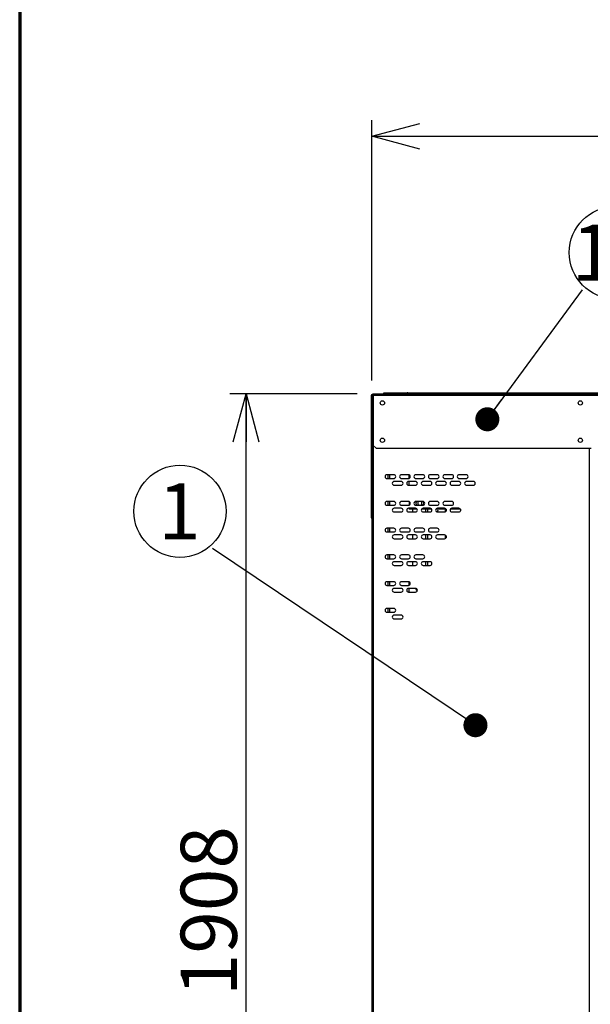
# Model space of a CAD drawing. Units: millimetres. Extents: x 1000 to 20824, y 400 to 14450.
# Drawn here: x 1000 to 2778, y 5264 to 8333 of the extents above; entities that cross this region are included whole.
import ezdxf

# ---------------------------------------------------------------- set-up
doc = ezdxf.new("R2010")
doc.units = ezdxf.units.MM
doc.header["$LTSCALE"] = 50
doc.layers.add('太線', color=7, linetype='Continuous', lineweight=70)
doc.layers.add('細線', color=7, linetype='Continuous', lineweight=25)
doc.styles.add('SLDTEXTSTYLE1', font='MSGOTHIC.TTC')
doc.styles.add('SLDTEXTSTYLE3', font='MSGOTHIC.TTC')
doc.styles.get("Standard").update_dxf_attribs({"font": 'MSGOTHIC.TTC'})
doc.dimstyles.new('SLDDIMSTYLE0', dxfattribs={"dimtxt": 175, "dimasz": 150, "dimexe": 0, "dimexo": 0.0625, "dimgap": 43.75, "dimtad": 3, "dimdec": 1, "dimlfac": 0.6, "dimrnd": 1e-09, "dimzin": 12, "dimdsep": 46, "dimtxsty": 'SLDTEXTSTYLE1', "dimblk1": 'OPEN30', "dimblk2": 'OPEN30', "dimsah": 1, "dimcen": 0.09, "dimadec": 0, "dimazin": 3, "dimtfac": 1, "dimtdec": 1, "dimtofl": 0, "dimtmove": 0, "dimatfit": 3, "dimldrblk": 'OPEN30', "dimfxl": 1, "dimfrac": 2, "dimtolj": 1, "dimtzin": 12, "dimarcsym": 0})
doc.dimstyles.new('SLDDIMSTYLE2', dxfattribs={"dimtxt": 0.18, "dimasz": 75, "dimexe": 0, "dimexo": 0.0625, "dimgap": 0, "dimtad": 0, "dimtih": 1, "dimtoh": 1, "dimdec": 0, "dimrnd": 1e-09, "dimzin": 0, "dimdsep": 46, "dimtxsty": 'STANDARD', "dimblk1": 'DOT', "dimblk2": 'DOT', "dimsah": 1, "dimcen": 0.09, "dimadec": 0, "dimazin": 0, "dimtfac": 75, "dimtdec": 0, "dimtofl": 0, "dimtmove": 0, "dimatfit": 3, "dimldrblk": 'DOT', "dimfxl": 1, "dimfrac": 2, "dimtolj": 1, "dimtzin": 0, "dimarcsym": 0})

# ---------------------------------------------------------------- blocks, each defined once
blk = doc.blocks.new('_Open30')
at = {"color": 0, "linetype": 'ByBlock', "lineweight": -2}
for p, q in [((-1, 0.267949), (0, 0)), ((0, 0), (-1, -0.267949)), ((0, 0), (-1, 0))]:
    blk.add_line(p, q, dxfattribs=at)
blk = doc.blocks.new('_D')
at = {"layer": '細線'}
for p, q in [((2096.7, 7208.2), (2096.7, 8019.2)), ((8778.1, 7208.2), (8778.1, 8019.2)), ((2096.7, 7969.2), (8778.1, 7969.2))]:
    blk.add_line(p, q, dxfattribs=at)
at = {"layer": '細線', "xscale": 150, "yscale": 150, "rotation": 180}
blk.add_blockref('_Open30', (2096.7, 7969.2, -381.5), dxfattribs=at)
at = {"layer": '細線', "xscale": 150, "yscale": 150}
blk.add_blockref('_Open30', (8778.1, 7969.2, -381.5), dxfattribs=at)
at = {"layer": '細線', "insert": (5264.9, 8172.9), "char_height": 175, "attachment_point": 1, "style": 'SLDTEXTSTYLE1'}
blk.add_mtext('4010', dxfattribs=at)
blk = doc.blocks.new('_D_1')
at = {"layer": '細線'}
for p, q in [((2051.7, 7166.6), (1655.2, 7166.6)), ((1705.2, 3986.6), (1705.2, 7166.6)), ((1879.1, 3986.6), (1655.2, 3986.6))]:
    blk.add_line(p, q, dxfattribs=at)
at = {"layer": '細線', "xscale": 150, "yscale": 150}
for p, rotation in [((1705.2, 7166.6, -381.5), 90), ((1705.2, 3986.6, -381.5), 270)]:
    blk.add_blockref('_Open30', p, dxfattribs=dict(at, rotation=rotation))
at = {"layer": '細線', "insert": (1501.6, 5288.9), "char_height": 175, "attachment_point": 1, "rotation": 90, "style": 'SLDTEXTSTYLE1'}
blk.add_mtext('1908', dxfattribs=at)
blk = doc.blocks.new('SW_NOTE_5')
at = {"layer": '細線', "color": 0}
blk.add_circle((-101.6, 115.6), 143.6, dxfattribs=at)
at = {"layer": '細線', "color": 0, "insert": (-103.3, 203.1), "char_height": 175, "attachment_point": 2, "style": 'SLDTEXTSTYLE3'}
blk.add_mtext('1', dxfattribs=at)
blk = doc.blocks.new('_Dot')
at = {"color": 0, "linetype": 'ByBlock', "lineweight": -2}
blk.add_line((-0.5, 0), (-1, 0), dxfattribs=at)
at = {"color": 0, "linetype": 'ByBlock', "const_width": 0.5}
blk.add_lwpolyline([(-0.25, 0, 1), (0.25, 0, 1)], format="xyb", close=True, dxfattribs=at)
blk = doc.blocks.new('SW_NOTE_6')
at = {"layer": '細線', "color": 0}
blk.add_circle((101.6, 115.6), 143.6, dxfattribs=at)
at = {"layer": '細線', "color": 0, "insert": (98.2, 203.1), "char_height": 175, "attachment_point": 2, "style": 'SLDTEXTSTYLE3'}
blk.add_mtext('14', dxfattribs=at)

msp = doc.modelspace()

# ---------------------------------------------------------------- linework, layer by layer
at = {"color": 7, "linetype": 'Continuous', "lineweight": 25}
for p, q in [((2095.08, 7160.22), (2095.08, 6788.22)), ((2095.08, 7160.22), (2096.75, 7160.22)), ((2096.75, 7160.22), (2096.75, 7158.22)), ((2096.75, 7158.22), (2096.75, 3996.55)), ((2101.41, 7158.22), (2096.75, 7158.22)), ((2099.75, 7163.22), (2099.75, 7164.88)), ((2101.75, 7164.88), (2099.75, 7164.88)), ((2101.75, 7163.22), (2099.75, 7163.22)), ((2101.41, 7158.22), (2101.41, 3996.55)), ((2101.75, 7158.22), (2101.41, 7158.22)), ((2101.75, 7166.55), (5425.08, 7166.55)), ((2101.75, 7166.55), (2101.75, 7161.88)), ((2101.75, 7161.88), (5425.08, 7161.88)), ((2101.75, 7161.88), (2101.75, 7004.88)), ((2134.89, 7166.55), (2134.89, 7169.22)), ((2134.89, 7169.22), (2207.18, 7169.22)), ((2207.18, 7168.21), (2207.18, 7169.22)), ((2209.54, 7169.22), (2207.18, 7169.22)), ((2209.54, 7169.22), (2971.72, 7169.22)), ((2101.75, 7004.88), (2110.08, 6996.55)), ((2110.08, 6996.55), (2780.08, 6996.55)), ((2165.91, 6914.05), (2144.25, 6914.05)), ((2151.75, 6914.05), (2151.75, 6902.38)), ((2210.91, 6914.05), (2189.25, 6914.05)), ((2213.41, 6902.95), (2213.41, 6913.49)), ((2255.91, 6914.05), (2234.25, 6914.05)), ((2300.91, 6914.05), (2279.25, 6914.05)), ((2345.91, 6914.05), (2324.25, 6914.05)), ((2390.91, 6914.05), (2369.25, 6914.05)), ((2144.25, 6902.38), (2165.91, 6902.38)), ((2188.41, 6893.22), (2166.75, 6893.22)), ((2166.75, 6881.55), (2188.41, 6881.55)), ((2189.25, 6902.38), (2210.91, 6902.38)), ((2233.41, 6893.22), (2211.75, 6893.22)), ((2211.75, 6881.55), (2233.41, 6881.55)), ((2213.41, 6881.55), (2213.41, 6893.22)), ((2234.25, 6902.38), (2255.91, 6902.38)), ((2278.41, 6893.22), (2256.75, 6893.22)), ((2256.75, 6881.55), (2278.41, 6881.55)), ((2279.25, 6902.38), (2300.91, 6902.38)), ((2323.41, 6893.22), (2301.75, 6893.22)), ((2301.75, 6881.55), (2323.41, 6881.55)), ((2324.25, 6902.38), (2345.91, 6902.38)), ((2368.41, 6893.22), (2346.75, 6893.22)), ((2346.75, 6881.55), (2368.41, 6881.55)), ((2369.25, 6902.38), (2390.91, 6902.38)), ((2413.41, 6893.22), (2391.75, 6893.22)), ((2391.75, 6881.55), (2413.41, 6881.55)), ((2165.91, 6830.72), (2144.25, 6830.72)), ((2144.25, 6819.05), (2165.91, 6819.05)), ((2151.75, 6830.72), (2151.75, 6819.05)), ((2210.91, 6830.72), (2189.25, 6830.72)), ((2189.25, 6819.05), (2210.91, 6819.05)), ((2213.41, 6830.16), (2213.41, 6819.61)), ((2255.91, 6830.72), (2234.25, 6830.72)), ((2234.25, 6819.05), (2255.91, 6819.05)), ((2300.91, 6830.72), (2279.25, 6830.72)), ((2279.25, 6819.05), (2300.91, 6819.05)), ((2345.91, 6830.72), (2324.25, 6830.72)), ((2324.25, 6819.05), (2345.91, 6819.05)), ((2096.75, 6788.22), (2095.08, 6788.22)), ((2095.08, 6788.22), (2095.08, 6779.88)), ((2188.41, 6809.88), (2166.75, 6809.88)), ((2166.75, 6798.22), (2188.41, 6798.22)), ((2233.41, 6809.88), (2211.75, 6809.88)), ((2211.75, 6798.22), (2233.41, 6798.22)), ((2213.41, 6809.88), (2213.41, 6806.97)), ((2238.46, 6806.97), (2213.41, 6806.97)), ((2225.08, 6798.22), (2225.08, 6806.97)), ((2283.46, 6806.97), (2251.69, 6806.97)), ((2278.41, 6809.88), (2256.75, 6809.88)), ((2256.75, 6798.22), (2278.41, 6798.22)), ((2271.75, 6798.22), (2271.75, 6806.97)), ((2328.46, 6806.97), (2296.69, 6806.97)), ((2323.41, 6809.88), (2301.75, 6809.88)), ((2301.75, 6798.22), (2323.41, 6798.22)), ((2328.41, 6806.97), (2328.41, 6801.05)), ((2373.46, 6806.97), (2341.69, 6806.97)), ((2368.41, 6809.88), (2346.75, 6809.88)), ((2346.75, 6798.22), (2368.41, 6798.22)), ((2095.08, 6779.88), (2096.75, 6779.88)), ((2165.91, 6747.38), (2144.25, 6747.38)), ((2144.25, 6735.72), (2165.91, 6735.72)), ((2151.75, 6747.38), (2151.75, 6735.72)), ((2188.41, 6726.55), (2166.75, 6726.55)), ((2210.91, 6747.38), (2189.25, 6747.38)), ((2189.25, 6735.72), (2210.91, 6735.72)), ((2233.41, 6726.55), (2211.75, 6726.55)), ((2225.08, 6714.88), (2225.08, 6726.55)), ((2255.91, 6747.38), (2234.25, 6747.38)), ((2234.25, 6735.72), (2255.91, 6735.72)), ((2278.41, 6726.55), (2256.75, 6726.55)), ((2271.75, 6714.88), (2271.75, 6726.55)), ((2300.91, 6747.38), (2279.25, 6747.38)), ((2279.25, 6735.72), (2300.91, 6735.72)), ((2323.41, 6726.55), (2301.75, 6726.55)), ((2328.41, 6723.72), (2328.41, 6717.71)), ((2166.75, 6714.88), (2188.41, 6714.88)), ((2211.75, 6714.88), (2233.41, 6714.88)), ((2256.75, 6714.88), (2278.41, 6714.88)), ((2301.75, 6714.88), (2323.41, 6714.88)), ((2165.91, 6664.05), (2144.25, 6664.05)), ((2151.75, 6664.05), (2151.75, 6652.38)), ((2210.91, 6664.05), (2189.25, 6664.05)), ((2255.91, 6664.05), (2234.25, 6664.05)), ((2144.25, 6652.38), (2165.91, 6652.38)), ((2188.41, 6643.22), (2166.75, 6643.22)), ((2166.75, 6631.55), (2188.41, 6631.55)), ((2189.25, 6652.38), (2210.91, 6652.38)), ((2233.41, 6643.22), (2211.75, 6643.22)), ((2211.75, 6631.55), (2233.41, 6631.55)), ((2225.08, 6631.55), (2225.08, 6643.22)), ((2234.25, 6652.38), (2255.91, 6652.38)), ((2278.41, 6643.22), (2256.75, 6643.22)), ((2256.75, 6631.55), (2278.41, 6631.55)), ((2271.75, 6631.55), (2271.75, 6643.22)), ((2165.91, 6580.72), (2144.25, 6580.72)), ((2144.25, 6569.05), (2165.91, 6569.05)), ((2151.75, 6580.72), (2151.75, 6569.05)), ((2210.91, 6580.72), (2189.25, 6580.72)), ((2189.25, 6569.05), (2210.91, 6569.05)), ((2215.96, 6577.8), (2213.63, 6577.8)), ((2213.63, 6569.72), (2213.63, 6577.8)), ((2188.41, 6559.88), (2166.75, 6559.88)), ((2166.75, 6548.22), (2188.41, 6548.22)), ((2233.41, 6559.88), (2211.75, 6559.88)), ((2211.75, 6548.22), (2233.41, 6548.22)), ((2213.63, 6548.22), (2213.63, 6559.88)), ((2165.91, 6497.38), (2144.25, 6497.38)), ((2144.25, 6485.72), (2165.91, 6485.72)), ((2151.75, 6497.38), (2151.75, 6485.72)), ((2188.41, 6476.55), (2166.75, 6476.55)), ((2166.75, 6464.88), (2188.41, 6464.88))]:
    msp.add_line(p, q, dxfattribs=at)
at = {"color": 8, "linetype": 'Continuous', "lineweight": 25}
for p, q in [((2775.41, 4054.88), (2775.41, 6996.55)), ((2147.08, 6914.05), (2147.08, 6902.38)), ((2147.08, 6830.72), (2147.08, 6819.05)), ((2265.75, 6798.22), (2265.75, 6806.97)), ((2325.41, 6806.97), (2325.41, 6798.57)), ((2373.75, 6806.41), (2373.75, 6801.69)), ((2147.08, 6747.38), (2147.08, 6735.72)), ((2265.75, 6714.88), (2265.75, 6726.55)), ((2325.41, 6726.2), (2325.41, 6715.24)), ((2147.08, 6664.05), (2147.08, 6652.38)), ((2265.75, 6631.55), (2265.75, 6643.22)), ((2147.08, 6580.72), (2147.08, 6569.05)), ((2147.08, 6497.38), (2147.08, 6485.72))]:
    msp.add_line(p, q, dxfattribs=at)
at = {"color": 7, "linetype": 'Continuous', "lineweight": 25}
for centre in [(2130.08, 7138.22), (2746.75, 7138.22), (2130.08, 7021.55), (2746.75, 7021.55)]:
    msp.add_circle(centre, 6.67, dxfattribs=at)
for centre, radius, start, end in [((2099.75, 7160.22), 4.67, 90, 180), ((2099.75, 7160.22), 3, 90, 180), ((2211.09, 7164.2), 5.59, 134.28926, 155.16925), ((2209.62, 7165.78), 3.44, 91.34293, 135.09388), ((2144.25, 6908.22), 5.83, 90, 270), ((2165.91, 6908.22), 5.83, 270, 90), ((2189.25, 6908.22), 5.83, 90, 270), ((2210.91, 6908.22), 5.83, 270, 90), ((2234.25, 6908.22), 5.83, 90, 270), ((2255.91, 6908.22), 5.83, 270, 90), ((2279.25, 6908.22), 5.83, 90, 270), ((2300.91, 6908.22), 5.83, 270, 90), ((2324.25, 6908.22), 5.83, 90, 270), ((2345.91, 6908.22), 5.83, 270, 90), ((2369.25, 6908.22), 5.83, 90, 270), ((2390.91, 6908.22), 5.83, 270, 90), ((2166.75, 6887.38), 5.83, 90, 270), ((2188.41, 6887.38), 5.83, 270, 90), ((2211.75, 6887.38), 5.83, 90, 270), ((2233.41, 6887.38), 5.83, 270, 90), ((2256.75, 6887.38), 5.83, 90, 270), ((2278.41, 6887.38), 5.83, 270, 90), ((2301.75, 6887.38), 5.83, 90, 270), ((2323.41, 6887.38), 5.83, 270, 90), ((2346.75, 6887.38), 5.83, 90, 270), ((2368.41, 6887.38), 5.83, 270, 90), ((2391.75, 6887.38), 5.83, 90, 270), ((2413.41, 6887.38), 5.83, 270, 90), ((2144.25, 6824.88), 5.83, 90, 270), ((2165.91, 6824.88), 5.83, 270, 90), ((2189.25, 6824.88), 5.83, 90, 270), ((2210.91, 6824.88), 5.83, 270, 90), ((2234.25, 6824.88), 5.83, 90, 270), ((2240.91, 6825.72), 6.67, 131.40962, 270), ((2246.75, 6825.72), 6.67, 131.40962, 180), ((2246.75, 6825.72), 6.67, 180, 48.59038), ((2252.58, 6825.72), 6.67, 270, 46.94534), ((2255.91, 6824.88), 5.83, 270, 90), ((2279.25, 6824.88), 5.83, 90, 270), ((2300.91, 6824.88), 5.83, 270, 90), ((2324.25, 6824.88), 5.83, 90, 270), ((2345.91, 6824.88), 5.83, 270, 90), ((2166.75, 6804.05), 5.83, 90, 270), ((2188.41, 6804.05), 5.83, 270, 90), ((2211.75, 6804.05), 5.83, 90, 270), ((2233.41, 6804.05), 5.83, 270, 90), ((2256.75, 6804.05), 5.83, 90, 270), ((2278.41, 6804.05), 5.83, 270, 90), ((2301.75, 6804.05), 5.83, 90, 270), ((2296.75, 6804.88), 6.67, 292.83506, 18.20996), ((2323.41, 6804.05), 5.83, 270, 90), ((2346.75, 6804.05), 5.83, 90, 270), ((2368.41, 6804.05), 5.83, 270, 90), ((2144.25, 6741.55), 5.83, 90, 270), ((2166.75, 6720.72), 5.83, 90, 270), ((2165.91, 6741.55), 5.83, 270, 90), ((2189.25, 6741.55), 5.83, 90, 270), ((2188.41, 6720.72), 5.83, 270, 90), ((2211.75, 6720.72), 5.83, 90, 270), ((2210.91, 6741.55), 5.83, 270, 90), ((2234.25, 6741.55), 5.83, 90, 270), ((2233.41, 6720.72), 5.83, 270, 90), ((2256.75, 6720.72), 5.83, 90, 270), ((2255.91, 6741.55), 5.83, 270, 90), ((2279.25, 6741.55), 5.83, 90, 270), ((2278.41, 6720.72), 5.83, 270, 90), ((2301.75, 6720.72), 5.83, 90, 270), ((2300.91, 6741.55), 5.83, 270, 90), ((2323.41, 6720.72), 5.83, 270, 90), ((2144.25, 6658.22), 5.83, 90, 270), ((2165.91, 6658.22), 5.83, 270, 90), ((2189.25, 6658.22), 5.83, 90, 270), ((2210.91, 6658.22), 5.83, 270, 90), ((2234.25, 6658.22), 5.83, 90, 270), ((2255.91, 6658.22), 5.83, 270, 90), ((2166.75, 6637.38), 5.83, 90, 270), ((2188.41, 6637.38), 5.83, 270, 90), ((2211.75, 6637.38), 5.83, 90, 270), ((2233.41, 6637.38), 5.83, 270, 90), ((2256.75, 6637.38), 5.83, 90, 270), ((2278.41, 6637.38), 5.83, 270, 90), ((2144.25, 6574.88), 5.83, 90, 270), ((2165.91, 6574.88), 5.83, 270, 90), ((2189.25, 6574.88), 5.83, 90, 270), ((2210.91, 6574.88), 5.83, 270, 90), ((2166.75, 6554.05), 5.83, 90, 270), ((2188.41, 6554.05), 5.83, 270, 90), ((2211.75, 6554.05), 5.83, 90, 270), ((2233.41, 6554.05), 5.83, 270, 90), ((2241.13, 6559.05), 6.67, 173.70751, 252.17903), ((2144.25, 6491.55), 5.83, 90, 270), ((2166.75, 6470.72), 5.83, 90, 270), ((2165.91, 6491.55), 5.83, 270, 90), ((2188.41, 6470.72), 5.83, 270, 90)]:
    msp.add_arc(centre, radius, start, end, dxfattribs=at)
at = {"layer": '太線'}
msp.add_line((1000, 14450), (1000, 400), dxfattribs=at)

# ---------------------------------------------------------------- block references
at = {"layer": '細線'}
for name, p in [('SW_NOTE_6', (2753.88, 7491.04)), ('SW_NOTE_5', (1600.96, 6684.59))]:
    msp.add_blockref(name, p, dxfattribs=at)

# ---------------------------------------------------------------- dimensions: what is measured, and where the dimension line sits
dim = msp.add_linear_dim(base=(8778.08, 7969.22), p1=(2096.75, 7158.22), p2=(8778.08, 7158.22), dimstyle='SLDDIMSTYLE0', dxfattribs=at)
dim.commit()
dim.dimension.update_dxf_attribs({"geometry": '_D', "text_midpoint": (5468.58, 7969.22), "dimtype": 160})
dim = msp.add_linear_dim(base=(1705.24, 7166.55), p1=(1929.08, 3986.55), p2=(2101.75, 7166.55), angle=90, dimstyle='SLDDIMSTYLE0', dxfattribs=at)
dim.commit()
dim.dimension.update_dxf_attribs({"geometry": '_D_1', "text_midpoint": (1705.24, 5492.56), "dimtype": 160})

# ---------------------------------------------------------------- leaders
for points in [[(2457, 7087.06), (2753.88, 7491.04)], [(2419.98, 6133.48), (1600.96, 6684.59)]]:
    msp.add_leader(points, dimstyle='SLDDIMSTYLE2', dxfattribs=at)

doc.saveas('drawing.dxf')
